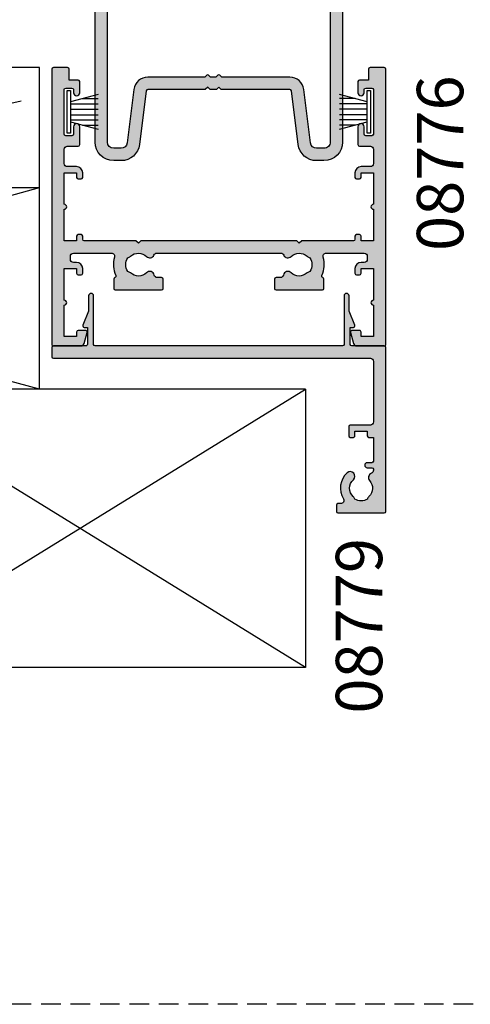
# Model space of a CAD drawing. Units: millimetres. Extents: x 0 to 534, y 0 to 726.
# Drawn here: x 327 to 400, y 0 to 159 of the extents above; entities that cross this region are included whole.
import ezdxf
from ezdxf.enums import TextEntityAlignment as Align

# ---------------------------------------------------------------- set-up
doc = ezdxf.new("R2010")
doc.units = ezdxf.units.MM
doc.header["$LTSCALE"] = 0.25
doc.linetypes.add('DASHED', pattern=[19.049999999999997, 12.7, -6.35])
doc.layers.get('0').update_dxf_attribs({"plot": 0})
for name, color, linetype in [('08776$0$APL Hatch', 253, 'Continuous'), ('08776$0$APL Joinery', 2, 'Continuous'), ('08779$0$APL Hatch', 253, 'Continuous'), ('08779$0$APL Joinery', 2, 'Continuous'), ('08900$0$APL Hatch', 253, 'Continuous'), ('08900$0$APL Joinery', 2, 'Continuous'), ('APL Building', 3, 'Continuous'), ('APL Joinery', 2, 'Continuous'), ('APL Notes', 7, 'Continuous')]:
    doc.layers.add(name, color=color, linetype=linetype)
doc.styles.add('Arial-Bold', font='arialbd.ttf')

# ---------------------------------------------------------------- blocks, each defined once
blk = doc.blocks.new('9010331archslider')
at = {"layer": 'APL Joinery', "color": 252}
for p, q in [((-1, 3.449999999999932), (-1, -3.449999999999932)), ((-0.5, 3.449999999999932), (-1, 3.449999999999932)), ((-0.5, -3.449999999999932), (-0.5, 3.449999999999932)), ((-1, -3.449999999999932), (-0.5, -3.449999999999932))]:
    blk.add_line(p, q, dxfattribs=at)
for points in [[(-5.5, 2.820353928239381), (-1, 1.614582562299347)], [(-2.960884572679674, 2.139999999999532), (-5.5, 2.139999999999532)], [(-1, 1.299999999999613), (-5.5, 1.299999999999613)], [(-1, 0.4599999999999795), (-5.5, 0.4599999999996834)], [(-1, -0.4600000000000932), (-5.5, -0.4600000000003894)], [(-1, -1.300000000000296), (-5.5, -1.300000000000296)], [(-1, -1.614582562299518), (-5.5, -2.82035392824009)], [(-2.960884572680811, -2.140000000000214), (-5.5, -2.140000000000214)]]:
    blk.add_lwpolyline(points, dxfattribs=at)
blk = doc.blocks.new('08776')
at = {"layer": '08776$0$APL Hatch'}
h = blk.add_hatch(color=256, dxfattribs=at)
edge = h.paths.add_edge_path()
edge.add_line((49.99999999999903, -12.50000000000001), (49.99999999999903, -11.75000000000001))
edge.add_arc((49.74999999999903, -11.75000000000001), 0.25, 0, 90)
edge.add_line((49.74999999999903, -11.50000000000001), (49.24999999999903, -11.50000000000001))
edge.add_arc((49.24999999999903, -11.75000000000001), 0.25, 90, 180.0000000000004)
edge.add_line((48.99999999999903, -11.75000000000001), (48.99999999999903, -12.50000000000001))
edge.add_arc((49.99999999999903, -12.50000000000001), 1, 179.9999999999996, 269.9999999999996)
edge.add_line((49.99999999999903, -13.50000000000001), (50.49999999999903, -13.50000000000001))
edge.add_arc((50.49999999999903, -14.00000000000001), 0.5, -7.958078640513122e-13, 90, ccw=False)
edge.add_line((50.99999999999903, -14.00000000000001), (50.99999999999902, -14.50000000000001))
edge.add_arc((50.49999999999902, -14.5), 0.5, 269.9999999999992, 359.9999999999992, ccw=False)
edge.add_line((50.49999999999901, -15), (44.34511219648805, -14.99999999999955))
edge.add_arc((44.34511219648806, -14.49999999999956), 0.4999999999999964, 162.7402973578602, 269.99999999999835, ccw=False)
edge.add_arc((40.00000000002318, -13.14999999994981), 4.05000000000024, 342.7402973578759, 385.4823197688467)
edge.add_arc((43.88168777728235, -11.29999999998249), 0.2500000000000335, 105.27045030545139, 205.4823197688206, ccw=False)
edge.add_arc((43.74999999999716, -10.81765331002415), 0.2500000000000496, 285.2704503055936, 360.0000000000163)
edge.add_line((43.99999999999721, -10.81765331002408), (43.99999999999676, -9.299999999982454))
edge.add_arc((43.74999999999676, -9.299999999982454), 0.25, 0, 90)
edge.add_line((43.74999999999676, -9.049999999982454), (36.24999999999676, -9.049999999982454))
edge.add_arc((36.24999999999676, -9.299999999982454), 0.25, 90, 180.0000000000004)
edge.add_line((35.99999999999676, -9.299999999982456), (35.99999999999676, -10.79999999998245))
edge.add_arc((36.24999999999676, -10.79999999998245), 0.25, 180, 270)
edge.add_line((36.24999999999676, -11.04999999998245), (36.94837253793656, -11.04999999998245))
edge.add_arc((36.94837253793679, -11.54999999998246), 0.5000000000000036, 11.536959032555387, 90.00000000002609, ccw=False)
edge.add_arc((38.1731174093448, -11.29999999998522), 0.7500000000155297, 191.5369590325314, 314.6397729594099)
edge.add_arc((39.99999999999686, -13.14999999996599), 1.849999999976093, 46.65824177306058, 134.6397729588608, ccw=False)
edge.add_arc((41.88745860879394, -11.14999999998574), 0.8999999999953991, 226.6582417722871, 259.2612357595932)
edge.add_arc((39.99999999995663, -13.14999999998226), 2.050000000012544, -32.97506659310977, 32.97506659288467, ccw=False)
edge.add_arc((41.8874586087672, -15.1500000000228), 0.9000000000278437, 100.7387642385662, 133.3417582257668)
edge.add_arc((39.99999999996581, -13.149999999996), 1.849999999980462, 225.360227041195, 313.34175822699365, ccw=False)
edge.add_arc((38.17311740935062, -14.99999999995907), 0.7499999999726553, 45.36022704150627, 156.4218215232869)
edge.add_arc((37.02747348562366, -14.49999999999967), 0.5000000000001095, 270.00000000001955, 336.4218215232784, ccw=False)
edge.add_line((37.02747348562383, -14.99999999999978), (16.97252651435154, -14.99999999999955))
edge.add_arc((16.97252651435157, -14.49999999999957), 0.4999999999999858, 203.5781784767059, 269.99999999999636, ccw=False)
edge.add_arc((15.82688259062478, -14.99999999995908), 0.7499999999726692, 23.57817847673611, 134.6397729584894)
edge.add_arc((14.00000000000958, -13.14999999999601), 1.849999999980462, 226.6582417730056, 314.63977295880704, ccw=False)
edge.add_arc((12.11254139120845, -15.15000000002292), 0.9000000000277516, 46.65824177425174, 79.2612357614416)
edge.add_arc((14.00000000001864, -13.14999999998233), 2.050000000012408, 147.0249334071098, 212.9750665931162, ccw=False)
edge.add_arc((12.11254139118144, -11.14999999998573), 0.899999999995406, 280.7387642404136, 313.3417582277093)
edge.add_arc((13.99999999997852, -13.14999999996599), 1.849999999976094, 45.36022704113901, 133.341758226941, ccw=False)
edge.add_arc((15.82688259063059, -11.29999999998522), 0.750000000015531, 225.3602270405902, 348.4630409674568)
edge.add_arc((17.05162746203859, -11.54999999998245), 0.5000000000000006, 89.99999999994787, 168.4630409674627, ccw=False)
edge.add_line((17.05162746203905, -11.04999999998245), (17.74999999997862, -11.04999999998245))
edge.add_arc((17.74999999997862, -10.79999999998245), 0.25, 270, 360)
edge.add_line((17.99999999997862, -10.79999999998245), (17.99999999997862, -9.299999999982454))
edge.add_arc((17.74999999997862, -9.299999999982454), 0.25, 0, 90)
edge.add_line((17.74999999997862, -9.049999999982454), (10.24999999997863, -9.049999999982454))
edge.add_arc((10.24999999997863, -9.299999999982454), 0.25, 90, 180)
edge.add_line((9.999999999978627, -9.299999999982454), (9.999999999978172, -10.81765331002408))
edge.add_arc((10.24999999997823, -10.81765331002415), 0.2500000000000533, 179.9999999999837, 254.7295496944201)
edge.add_arc((10.11831222269304, -11.29999999998249), 0.2500000000000289, -25.482319768769287, 74.72954969453508, ccw=False)
edge.add_arc((13.99999999995212, -13.1499999999498), 4.050000000000157, 154.5176802311497, 197.2597026421269)
edge.add_arc((9.654887803487329, -14.49999999999955), 0.4999999999999984, -90.00000000000023, 17.259702642120715, ccw=False)
edge.add_line((9.654887803487327, -14.99999999999955), (3.500000000000908, -14.99999999999955))
edge.add_arc((3.500000000000908, -14.49999999999955), 0.4999999999999982, 179.9999999999998, 270, ccw=False)
edge.add_line((3.000000000000909, -14.49999999999955), (3.000000000000909, -14.00000000000001))
edge.add_arc((3.50000000000091, -14.00000000000001), 0.5000000000000004, 90.00000000000011, 180.0000000000004, ccw=False)
edge.add_line((3.500000000000909, -13.50000000000001), (4.000000000000906, -13.50000000000001))
edge.add_arc((4.000000000000909, -12.50000000000001), 1, 269.9999999999998, 360)
edge.add_line((5.000000000000909, -12.50000000000001), (5.000000000000909, -11.75000000000001))
edge.add_arc((4.750000000000909, -11.75000000000001), 0.25, 0, 90)
edge.add_line((4.750000000000909, -11.50000000000001), (4.250000000000909, -11.50000000000001))
edge.add_arc((4.250000000000909, -11.75000000000001), 0.25, 90.0000000000002, 180)
edge.add_line((4.000000000000909, -11.75000000000001), (4.000000000000909, -12.50000000000001))
edge.add_line((4.000000000000909, -12.50000000000001), (2.000000000000909, -12.50000000000001))
edge.add_line((2.000000000000909, -12.50000000000001), (2.000000000000908, -7.400000000000007))
edge.add_arc((2.00000000000091, -6.999999999999962), 0.4000000000000457, 269.9999999999997, 450.0000000000001)
edge.add_line((2.000000000000909, -6.599999999999916), (2.000000000000909, -1.500000000000007))
edge.add_line((2.000000000000909, -1.500000000000007), (4.000000000000909, -1.500000000000007))
edge.add_line((4.000000000000909, -1.500000000000007), (4.000000000000909, -2.250000000000005))
edge.add_arc((4.250000000000909, -2.250000000000007), 0.25, 179.9999999999996, 270)
edge.add_line((4.250000000000909, -2.500000000000007), (5.450000000000909, -2.500000000000007))
edge.add_arc((5.450000000000954, -2.249999999999948), 0.2500000000000591, 269.9999999999896, 375.0000000000847)
edge.add_line((5.691481456573183, -2.185295238723945), (5.205232781288653, -0.3705904774487292))
edge.add_arc((4.722269868144139, -0.4999999999999885), 0.4999999999999806, 15.00000000000046, 89.99999999999939)
edge.add_line((4.722269868144144, -8.382183835919932e-15), (0.2000000000011815, 1.819100425848319e-13))
edge.add_arc((0.2000000000005905, -0.2000000000004086), 0.2000000000005905, 89.99999999983065, 179.9999999998308)
edge.add_line((0, -0.1999999999998181), (-9.094947017729282e-13, -44.75000000000001))
edge.add_arc((0.2499999999990903, -44.75000000000001), 0.2499999999999998, 180, 270.0000000000001)
edge.add_line((0.2499999999990905, -45.00000000000001), (2.549999999999272, -45.00000000000001))
edge.add_arc((2.549999999999272, -44.75000000000001), 0.25, 269.9999999999998, 360)
edge.add_line((2.799999999999272, -44.75000000000001), (2.799999999999272, -43.00000000000001))
edge.add_line((2.799999999999272, -43.00000000000001), (4.249999999999544, -43.00000000000001))
edge.add_arc((4.249999999999545, -42.75000000000001), 0.25, 269.9999999999998, 360)
edge.add_line((4.499999999999545, -42.75000000000001), (4.499999999999631, -40.95000000000073))
edge.add_arc((3.999999999999588, -40.95000000000073), 0.5000000000000426, 0, 180)
edge.add_line((3.499999999999545, -40.95000000000073), (3.499999999999545, -41.44999999999983))
edge.add_arc((3.249999999999545, -41.44999999999983), 0.25, -90, 0, ccw=False)
edge.add_line((3.249999999999545, -41.69999999999983), (2.249999999999544, -41.69999999999983))
edge.add_arc((2.249999999999545, -41.44999999999983), 0.25, 180, 269.9999999999999, ccw=False)
edge.add_line((1.999999999999545, -41.44999999999983), (1.999999999999545, -34.25000000000092))
edge.add_arc((2.249999999999545, -34.25000000000092), 0.25, 90, 180, ccw=False)
edge.add_line((2.249999999999545, -34.00000000000092), (3.249999999999544, -34.00000000000092))
edge.add_arc((3.249999999999545, -34.25000000000092), 0.25, 0, 90.00000000000023, ccw=False)
edge.add_line((3.499999999999545, -34.25000000000092), (3.499999999999545, -35.44999999999891))
edge.add_arc((3.999999999999545, -35.44999999999892), 0.5, 179.9999999999992, 360)
edge.add_line((4.499999999999545, -35.44999999999892), (4.499999999999545, -32.5500000000011))
edge.add_arc((4.249999999999545, -32.5500000000011), 0.25, 0, 90)
edge.add_line((4.249999999999545, -32.3000000000011), (2.499999999999543, -32.3000000000011))
edge.add_arc((2.499999999999544, -31.8000000000011), 0.5, 180, 269.9999999999999, ccw=False)
edge.add_line((1.999999999999545, -31.8000000000011), (2.000000000000909, -29.50000000000001))
edge.add_arc((2.50000000000091, -29.50000000000001), 0.5000000000000004, 90.00000000000011, 180.0000000000004, ccw=False)
edge.add_line((2.500000000000909, -29.00000000000001), (4.000000000000906, -29.00000000000001))
edge.add_arc((4.000000000000909, -28.00000000000001), 1, 269.9999999999998, 360)
edge.add_line((5.000000000000909, -28.00000000000001), (5.000000000000909, -27.25000000000001))
edge.add_arc((4.750000000000909, -27.25000000000001), 0.25, 0, 90)
edge.add_line((4.750000000000909, -27.00000000000001), (4.250000000000909, -27.00000000000001))
edge.add_arc((4.250000000000909, -27.25000000000001), 0.25, 90.0000000000002, 180)
edge.add_line((4.000000000000909, -27.25000000000001), (4.000000000000909, -28.00000000000001))
edge.add_line((4.000000000000909, -28.00000000000001), (2.000000000000909, -28.00000000000001))
edge.add_line((2.000000000000909, -28.00000000000001), (2.000000000000908, -22.90000000000001))
edge.add_arc((2.00000000000091, -22.49999999999996), 0.4000000000000448, 269.9999999999997, 450.0000000000001)
edge.add_line((2.000000000000909, -22.09999999999992), (2.000000000000909, -17.00000000000001))
edge.add_line((2.000000000000909, -17.00000000000001), (4.000000000000909, -17.00000000000001))
edge.add_line((4.000000000000909, -17.00000000000001), (4.000000000000909, -17.75))
edge.add_arc((4.25000000000091, -17.75000000000001), 0.2500000000000009, 179.9999999999992, 269.9999999999998)
edge.add_line((4.250000000000909, -18.00000000000001), (4.750000000000909, -18.00000000000001))
edge.add_arc((4.750000000000909, -17.75000000000001), 0.25, 269.9999999999998, 360)
edge.add_line((5.000000000000909, -17.75000000000001), (5.000000000000909, -17.25000000000001))
edge.add_arc((5.250000000001108, -17.24999999999981), 0.250000000000199, 90.00000000004559, 180.0000000000456, ccw=False)
edge.add_line((5.250000000000909, -16.99999999999961), (13.59999999998763, -17.00000000004548))
edge.add_line((13.59999999998763, -17.00000000004548), (14.00000000005036, -16.60000000004494))
edge.add_line((14.00000000005036, -16.60000000004494), (14.39999999994233, -17.00000000000001))
edge.add_line((14.39999999994233, -17.00000000000001), (39.59999999998757, -17.00000000004548))
edge.add_line((39.59999999998757, -17.00000000004548), (39.99999999998766, -16.60000000004494))
edge.add_line((39.99999999998766, -16.60000000004494), (40.39999999994228, -17.00000000000001))
edge.add_line((40.39999999994228, -17.00000000000001), (48.74999999999903, -17.00000000000001))
edge.add_arc((48.74999999999903, -17.25000000000001), 0.25, 0, 90, ccw=False)
edge.add_line((48.99999999999903, -17.25000000000001), (48.99999999999903, -17.75000000000001))
edge.add_arc((49.24999999999903, -17.75000000000001), 0.25, 180, 270)
edge.add_line((49.24999999999903, -18.00000000000001), (49.74999999999903, -18.00000000000001))
edge.add_arc((49.74999999999903, -17.75000000000001), 0.25, 270, 360)
edge.add_line((49.99999999999903, -17.75000000000001), (49.99999999999903, -17.00000000000001))
edge.add_line((49.99999999999903, -17.00000000000001), (51.99999999999903, -17.00000000000001))
edge.add_line((51.99999999999903, -17.00000000000001), (51.99999999999903, -22.10000000000001))
edge.add_arc((51.99999999999903, -22.50000000000001), 0.3999999999999986, 90, 270.000000000001)
edge.add_line((51.99999999999904, -22.90000000000001), (51.99999999999903, -28.00000000000001))
edge.add_line((51.99999999999903, -28.00000000000001), (49.99999999999903, -28.00000000000001))
edge.add_line((49.99999999999903, -28.00000000000001), (49.99999999999903, -27.25000000000001))
edge.add_arc((49.74999999999903, -27.25000000000001), 0.25, 0, 90)
edge.add_line((49.74999999999903, -27.00000000000001), (49.24999999999903, -27.00000000000001))
edge.add_arc((49.24999999999903, -27.25000000000001), 0.25, 90, 180)
edge.add_line((48.99999999999903, -27.25000000000001), (48.99999999999903, -28.00000000000001))
edge.add_arc((49.99999999999903, -28.00000000000001), 1, 179.9999999999996, 269.9999999999996)
edge.add_line((49.99999999999903, -29.00000000000001), (51.49999999999903, -29.00000000000001))
edge.add_arc((51.49999999999903, -29.50000000000001), 0.5, 0, 90, ccw=False)
edge.add_line((51.99999999999903, -29.50000000000001), (52.0000000000004, -31.8000000000011))
edge.add_arc((51.5000000000004, -31.8000000000011), 0.5, -90, 0, ccw=False)
edge.add_line((51.5000000000004, -32.3000000000011), (49.7500000000004, -32.3000000000011))
edge.add_arc((49.7500000000004, -32.5500000000011), 0.25, 90, 180)
edge.add_line((49.5000000000004, -32.5500000000011), (49.5000000000004, -35.44999999999892))
edge.add_arc((50.0000000000004, -35.44999999999892), 0.5, 180, 360)
edge.add_line((50.5000000000004, -35.44999999999892), (50.5000000000004, -34.25000000000092))
edge.add_arc((50.7500000000004, -34.25000000000092), 0.25, 90, 180, ccw=False)
edge.add_line((50.7500000000004, -34.00000000000092), (51.7500000000004, -34.00000000000092))
edge.add_arc((51.7500000000004, -34.25000000000092), 0.25, 0, 90, ccw=False)
edge.add_line((52.0000000000004, -34.25000000000092), (52.0000000000004, -41.44999999999983))
edge.add_arc((51.7500000000004, -41.44999999999983), 0.25, -90, 0, ccw=False)
edge.add_line((51.7500000000004, -41.69999999999983), (50.7500000000004, -41.69999999999983))
edge.add_arc((50.7500000000004, -41.44999999999983), 0.25, 180, 270, ccw=False)
edge.add_line((50.5000000000004, -41.44999999999983), (50.50000000000048, -40.95000000000073))
edge.add_arc((50.0000000000004, -40.95000000000073), 0.5000000000000853, 0, 180)
edge.add_line((49.50000000000031, -40.95000000000073), (49.5000000000004, -42.75000000000001))
edge.add_arc((49.7500000000004, -42.75000000000001), 0.25, 180, 270)
edge.add_line((49.7500000000004, -43.00000000000001), (51.20000000000067, -43.00000000000001))
edge.add_line((51.20000000000067, -43.00000000000001), (51.20000000000067, -44.75000000000001))
edge.add_arc((51.45000000000067, -44.75000000000001), 0.25, 180, 270)
edge.add_line((51.45000000000067, -45.00000000000001), (53.75000000000085, -45.00000000000001))
edge.add_arc((53.75000000000085, -44.75000000000001), 0.25, 270, 360)
edge.add_line((54.00000000000085, -44.75000000000001), (53.99999999999876, -0.1999999999998181))
edge.add_arc((53.79999999999876, -0.1999999999998192), 0.2000000000000028, 3.021526947390298e-13, 90)
edge.add_line((53.79999999999876, 1.836863994242321e-13), (49.27773013185582, 0))
edge.add_arc((49.27773013185582, -0.5000000000000011), 0.5000000000000011, 90, 165.0000000000055)
edge.add_line((48.79476721871127, -0.3705904774487864), (48.30851854342676, -2.185295238724379))
edge.add_arc((48.54999999999902, -2.250000000000008), 0.2499999999999924, 164.9999999999997, 270.0000000000016)
edge.add_line((48.54999999999903, -2.500000000000008), (49.74999999999903, -2.500000000000007))
edge.add_arc((49.74999999999903, -2.250000000000007), 0.25, 270, 360)
edge.add_line((49.99999999999903, -2.250000000000007), (49.99999999999903, -1.500000000000007))
edge.add_line((49.99999999999903, -1.500000000000007), (51.99999999999903, -1.500000000000007))
edge.add_line((51.99999999999903, -1.500000000000007), (51.99999999999903, -6.600000000000007))
edge.add_arc((51.99999999999903, -7.000000000000007), 0.4000000000000004, 89.99999999999899, 270.000000000002)
edge.add_line((51.99999999999904, -7.400000000000007), (51.99999999999903, -12.50000000000001))
edge.add_line((51.99999999999903, -12.50000000000001), (49.99999999999903, -12.50000000000001))
at = {"layer": '08776$0$APL Joinery'}
blk.add_lwpolyline([(49.99999999999903, -12.50000000000001), (49.99999999999903, -11.75000000000001, 0.414213562373095), (49.74999999999903, -11.50000000000001), (49.24999999999903, -11.50000000000001, 0.4142135623730971), (48.99999999999903, -11.75000000000001), (48.99999999999903, -12.50000000000001, 0.4142135623730966), (49.99999999999903, -13.50000000000001), (50.49999999999903, -13.50000000000001, -0.4142135623731003), (50.99999999999903, -14.00000000000001), (50.99999999999902, -14.50000000000001, -0.414213562373095), (50.49999999999901, -15), (44.34511219648805, -14.99999999999955, -0.5054633634288923), (43.86762733973374, -14.35164835164233, 0.1886899672223721), (43.65600825534862, -11.40755813951538, -0.4674336148818103), (43.81584388864006, -11.05882665500325, 0.3381387455419327), (43.99999999999721, -10.81765331002408), (43.99999999999676, -9.299999999982454, 0.414213562373095), (43.74999999999676, -9.049999999982454), (36.24999999999676, -9.049999999982454, 0.4142135623730971), (35.99999999999676, -9.299999999982456), (35.99999999999676, -10.79999999998245, 0.414213562373095), (36.24999999999676, -11.04999999998245), (36.94837253793656, -11.04999999998245, -0.3563939586940084), (37.43827048649388, -11.44999999998468, 0.5955450400374234), (38.70010277204914, -11.8336538461427, -0.4039324889476886), (41.26974488226934, -11.80454545452256, 0.1432248589118272), (41.71976037316752, -12.03423826072744, -0.2959768337489282), (41.71976037316314, -14.26576173924384, 0.1432248589113573), (41.26974488224256, -14.49545454544141, -0.4039324889476805), (38.7001027720163, -14.46634615382368, 0.526468650637505), (37.48573105512451, -14.69999999998787, -0.2982166267055467), (37.02747348562383, -14.99999999999978), (16.97252651435154, -14.99999999999955, -0.2982166267056976), (16.51426894485078, -14.69999999998759, 0.5264686506373527), (15.29989722795913, -14.46634615382363, -0.4039324889476947), (12.73025511773281, -14.49545454544139, 0.1432248589113092), (12.28023962681237, -14.26576173924403, -0.2959768337489843), (12.28023962680797, -12.03423826072742, 0.1432248589117803), (12.730255117706, -11.80454545452259, -0.4039324889476975), (15.29989722792624, -11.8336538461427, 0.5955450400373528), (16.56172951348147, -11.44999999998483, -0.3563939586942251), (17.05162746203905, -11.04999999998245), (17.74999999997862, -11.04999999998245, 0.414213562373095), (17.99999999997862, -10.79999999998245), (17.99999999997862, -9.299999999982454, 0.414213562373095), (17.74999999997862, -9.049999999982454), (10.24999999997863, -9.049999999982454, 0.414213562373095), (9.999999999978627, -9.299999999982454), (9.999999999978172, -10.81765331002408, 0.338138745542001), (10.18415611133539, -11.05882665500326, -0.4674336148814533), (10.34399174462687, -11.40755813951518, 0.1886899672224009), (10.1323726602417, -14.35164835164249, -0.5054633634287921), (9.654887803487327, -14.99999999999955), (3.500000000000908, -14.99999999999955, -0.4142135623730961), (3.000000000000909, -14.49999999999955), (3.000000000000909, -14.00000000000001, -0.4142135623730966), (3.500000000000909, -13.50000000000001), (4.000000000000906, -13.50000000000001, 0.4142135623730961), (5.000000000000909, -12.50000000000001), (5.000000000000909, -11.75000000000001, 0.414213562373095), (4.750000000000909, -11.50000000000001), (4.250000000000909, -11.50000000000001, 0.414213562373095), (4.000000000000909, -11.75000000000001), (4.000000000000909, -12.50000000000001), (2.000000000000909, -12.50000000000001), (2.000000000000908, -7.400000000000007, 1.000000000000004), (2.000000000000909, -6.599999999999916), (2.000000000000909, -1.500000000000007), (4.000000000000909, -1.500000000000007), (4.000000000000909, -2.250000000000005, 0.4142135623730966), (4.250000000000909, -2.500000000000007), (5.450000000000909, -2.500000000000007, 0.493145426031821), (5.691481456573183, -2.185295238723945), (5.205232781288653, -0.3705904774487292, 0.3394542588633708), (4.722269868144144, -8.382183835919932e-15), (0.2000000000011817, 1.819100425848319e-13, 0.4142135623730961), (0, -0.1999999999998181), (-9.094947017729282e-13, -44.75000000000001, 0.4142135623730955), (0.2499999999990905, -45.00000000000001), (2.549999999999272, -45.00000000000001, 0.4142135623730961), (2.799999999999272, -44.75000000000001), (2.799999999999272, -43.00000000000001), (4.249999999999544, -43.00000000000001, 0.4142135623730961), (4.499999999999545, -42.75000000000001), (4.499999999999631, -40.95000000000073, 0.9999999999999999), (3.499999999999545, -40.95000000000073), (3.499999999999545, -41.44999999999983, -0.4142135623730955), (3.249999999999545, -41.69999999999983), (2.249999999999544, -41.69999999999983, -0.414213562373095), (1.999999999999545, -41.44999999999983), (1.999999999999545, -34.25000000000092, -0.4142135623730955), (2.249999999999545, -34.00000000000092), (3.249999999999544, -34.00000000000092, -0.4142135623730961), (3.499999999999545, -34.25000000000092), (3.499999999999545, -35.44999999999891, 1.000000000000007), (4.499999999999545, -35.44999999999892), (4.499999999999545, -32.5500000000011, 0.414213562373095), (4.249999999999545, -32.3000000000011), (2.499999999999543, -32.3000000000011, -0.414213562373095), (1.999999999999545, -31.8000000000011), (2.000000000000909, -29.50000000000001, -0.4142135623730966), (2.500000000000909, -29.00000000000001), (4.000000000000906, -29.00000000000001, 0.4142135623730961), (5.000000000000909, -28.00000000000001), (5.000000000000909, -27.25000000000001, 0.414213562373095), (4.750000000000909, -27.00000000000001), (4.250000000000909, -27.00000000000001, 0.414213562373095), (4.000000000000909, -27.25000000000001), (4.000000000000909, -28.00000000000001), (2.000000000000909, -28.00000000000001), (2.000000000000908, -22.90000000000001, 1.000000000000004), (2.000000000000909, -22.09999999999992), (2.000000000000909, -17.00000000000001), (4.000000000000909, -17.00000000000001), (4.000000000000909, -17.75, 0.4142135623730971), (4.250000000000909, -18.00000000000001), (4.750000000000909, -18.00000000000001, 0.4142135623730961), (5.000000000000909, -17.75000000000001), (5.000000000000909, -17.25000000000001, -0.414213562373095), (5.250000000000909, -16.99999999999961), (13.59999999998763, -17.00000000004548), (14.00000000005036, -16.60000000004494), (14.39999999994233, -17.00000000000001), (39.59999999998757, -17.00000000004548), (39.99999999998766, -16.60000000004494), (40.39999999994228, -17.00000000000001), (48.74999999999903, -17.00000000000001, -0.414213562373095), (48.99999999999903, -17.25000000000001), (48.99999999999903, -17.75000000000001, 0.414213562373095), (49.24999999999903, -18.00000000000001), (49.74999999999903, -18.00000000000001, 0.414213562373095), (49.99999999999903, -17.75000000000001), (49.99999999999903, -17.00000000000001), (51.99999999999903, -17.00000000000001), (51.99999999999903, -22.10000000000001, 1.000000000000009), (51.99999999999904, -22.90000000000001), (51.99999999999903, -28.00000000000001), (49.99999999999903, -28.00000000000001), (49.99999999999903, -27.25000000000001, 0.414213562373095), (49.74999999999903, -27.00000000000001), (49.24999999999903, -27.00000000000001, 0.414213562373095), (48.99999999999903, -27.25000000000001), (48.99999999999903, -28.00000000000001, 0.4142135623730971), (49.99999999999903, -29.00000000000001), (51.49999999999903, -29.00000000000001, -0.414213562373095), (51.99999999999903, -29.50000000000001), (52.0000000000004, -31.8000000000011, -0.414213562373095), (51.5000000000004, -32.3000000000011), (49.7500000000004, -32.3000000000011, 0.414213562373095), (49.5000000000004, -32.5500000000011), (49.5000000000004, -35.44999999999892, 0.9999999999999999), (50.5000000000004, -35.44999999999892), (50.5000000000004, -34.25000000000092, -0.414213562373095), (50.7500000000004, -34.00000000000092), (51.7500000000004, -34.00000000000092, -0.414213562373095), (52.0000000000004, -34.25000000000092), (52.0000000000004, -41.44999999999983, -0.414213562373095), (51.7500000000004, -41.69999999999983), (50.7500000000004, -41.69999999999983, -0.414213562373095), (50.5000000000004, -41.44999999999983), (50.50000000000048, -40.95000000000073, 0.9999999999999999), (49.50000000000031, -40.95000000000073), (49.5000000000004, -42.75000000000001, 0.414213562373095), (49.7500000000004, -43.00000000000001), (51.20000000000067, -43.00000000000001), (51.20000000000067, -44.75000000000001, 0.414213562373095), (51.45000000000067, -45.00000000000001), (53.75000000000085, -45.00000000000001, 0.414213562373095), (54.00000000000085, -44.75000000000001), (53.99999999999876, -0.1999999999998181, 0.4142135623730935), (53.79999999999876, 1.836863994242321e-13), (49.27773013185582, 0, 0.3394542588634021), (48.79476721871127, -0.3705904774487864), (48.30851854342676, -2.185295238724379, 0.4931454260313035), (48.54999999999903, -2.500000000000008), (49.74999999999903, -2.500000000000007, 0.4142135623730955), (49.99999999999903, -2.250000000000007), (49.99999999999903, -1.500000000000007), (51.99999999999903, -1.500000000000007), (51.99999999999903, -6.600000000000007, 1.000000000000009), (51.99999999999904, -7.400000000000007), (51.99999999999903, -12.50000000000001)], format="xyb", close=True, dxfattribs=at)
blk = doc.blocks.new('08779')
at = {"layer": '08779$0$APL Hatch'}
h = blk.add_hatch(color=256, dxfattribs=at)
edge = h.paths.add_edge_path()
edge.add_arc((7.289756829953603, 25.00000000000001), 0.5, 89.99999999997402, 211.2974122202122, ccw=False)
edge.add_line((7.289756829953831, 25.50000000000001), (7.749999999999999, 25.50000000000001))
edge.add_arc((7.75, 25.75000000000001), 0.25, 269.9999999999998, 360)
edge.add_line((8, 25.75000000000001), (8, 26.75000000000001))
edge.add_arc((7.75, 26.75000000000001), 0.25, 0, 90)
edge.add_line((7.75, 27.00000000000001), (0.2499999999999991, 27.00000000000001))
edge.add_arc((0.2499999999999991, 26.75000000000001), 0.25, 90, 180)
edge.add_line((0, 26.75000000000001), (0, 0.2500000000000036))
edge.add_arc((0.25, 0.25), 0.25, 179.9999999999996, 270)
edge.add_line((0.2499999999999999, 0), (5.500000000000909, -1.818989403545856e-12))
edge.add_arc((5.500000000000909, -0.250000000001819), 0.25, 0, 90.00000000000023, ccw=False)
edge.add_line((5.750000000000909, -0.250000000001819), (5.750000000000909, -3.000000000001819))
edge.add_line((5.750000000000909, -3.000000000001819), (5.250000000000909, -3.000000000001819))
edge.add_arc((5.250000000000908, -3.250000000001818), 0.2499999999999987, 89.9999999999998, 202.3700000000007)
edge.add_line((5.018813641288185, -3.345146558243047), (5.950000000001182, -5.607735847158438))
edge.add_line((5.950000000001182, -5.607735847158438), (5.950000000001258, -8.100000000002177))
edge.add_arc((6.350000000001046, -8.100000000002181), 0.3999999999997881, 179.9999999999995, 360)
edge.add_line((6.750000000000834, -8.100000000002181), (6.750000000000909, -0.2500000000018208))
edge.add_arc((7.000000000000909, -0.2500000000018194), 0.25, 90, 180.0000000000003, ccw=False)
edge.add_line((7.000000000000909, -1.818989403545856e-12), (47.00000000000085, -1.364242052659392e-12))
edge.add_arc((47.00000000000085, -0.2500000000013638), 0.2499999999999996, -1.1368683772161603e-13, 90, ccw=False)
edge.add_line((47.25000000000085, -0.2500000000013642), (47.25000000000093, -8.100000000001723))
edge.add_arc((47.65000000000072, -8.100000000001726), 0.3999999999997854, 179.9999999999995, 360)
edge.add_line((48.0500000000005, -8.100000000001726), (48.05000000000058, -5.607735847157983))
edge.add_line((48.05000000000058, -5.607735847157983), (48.9811863587136, -3.345146558242544))
edge.add_arc((48.75000000000085, -3.250000000001365), 0.2500000000000025, 337.6300000000121, 450)
edge.add_line((48.75000000000085, -3.000000000001364), (48.25000000000085, -3.000000000001364))
edge.add_line((48.25000000000085, -3.000000000001364), (48.25000000000085, -0.250000000001366))
edge.add_arc((48.50000000000085, -0.2500000000013647), 0.25, 90, 180.0000000000003, ccw=False)
edge.add_line((48.50000000000085, -1.364242052659392e-12), (53.75000000000085, -4.547473508864641e-13))
edge.add_arc((53.75000000000085, 0.2499999999995448), 0.2499999999999996, 270, 360.0000000000001)
edge.add_line((54.00000000000085, 0.2499999999995452), (54.00000000000176, 1.749999999999545))
edge.add_arc((53.75000000000176, 1.749999999999546), 0.25, 359.9999999999999, 450)
edge.add_line((53.75000000000176, 1.999999999999545), (2.5, 2))
edge.add_arc((2.500000000000001, 2.500000000000001), 0.5000000000000009, 179.9999999999997, 269.9999999999999, ccw=False)
edge.add_line((2, 2.500000000000004), (2, 12.28955301678344))
edge.add_arc((2.499999999999998, 12.28955301678344), 0.4999999999999982, 90, 180.0000000000002, ccw=False)
edge.add_line((2.499999999999998, 12.78955301678344), (5.75, 12.78955301678344))
edge.add_arc((5.75, 13.03955301678344), 0.25, 270, 360)
edge.add_line((6, 13.03955301678344), (6, 14.53955301678344))
edge.add_arc((5.75, 14.53955301678344), 0.25, 0, 90.0000000000002)
edge.add_line((5.749999999999999, 14.78955301678344), (5.25, 14.78955301678344))
edge.add_arc((5.25, 14.53955301678344), 0.25, 90, 180.0000000000004)
edge.add_line((5, 14.53955301678343), (5, 13.78955301678344))
edge.add_line((5, 13.78955301678344), (3, 13.78955301678344))
edge.add_line((3, 13.78955301678344), (3, 14.53955301678344))
edge.add_arc((2.75, 14.53955301678344), 0.25, 0, 90)
edge.add_line((2.75, 14.78955301678344), (2, 14.78955301678344))
edge.add_line((2, 14.78955301678344), (2, 18.63955301678335))
edge.add_arc((2.249999999999999, 18.63955301678335), 0.2499999999999991, 90, 180, ccw=False)
edge.add_line((2.249999999999999, 18.88955301678335), (3, 18.88955301678335))
edge.add_arc((3.000000000000001, 19.28955301678339), 0.4000000000000448, 269.9999999999999, 450.0000000000005)
edge.add_line((2.999999999999998, 19.68955301678344), (2.25, 19.68955301678353))
edge.add_arc((2.250000000000001, 19.93955301678353), 0.25, 179.9999999999992, 269.99999999999966, ccw=False)
edge.add_line((2, 19.93955301678353), (2, 20.10611067274159))
edge.add_arc((2.499999999999997, 20.10611067274159), 0.4999999999999969, 110.8420389058021, 180, ccw=False)
edge.add_arc((2.055259044304636, 21.27431676858528), 0.7500000000156776, 290.842038905745, 401.5845329594296)
edge.add_arc((4.000000000001361, 23.00000000000174), 1.849999999975892, 133.6030017728059, 221.5845329588626, ccw=False)
edge.add_arc((2.1034419224693, 24.991373259436), 0.8999999999953685, 313.6030017728307, 346.2059957595774)
edge.add_arc((4.000000000015774, 22.99999999996044), 2.05000000001246, 60.80359340689972, 119.9198265929011, ccw=False)
edge.add_arc((5.871264375464314, 25.01515995324235), 0.9000000000278628, 194.517424238554, 227.1204182266346)
edge.add_arc((4.000000000030013, 22.99999999996907), 1.849999999980475, -47.695012958807524, 47.120418226631784, ccw=False)
edge.add_arc((5.749999910528498, 21.07711146627522), 0.7499999999726022, 132.3049870414678, 312.3049870410331)
edge.add_arc((4.000000000027884, 23.00000000004415), 3.349999999982641, 312.3049870403811, 391.2974122195981)
at = {"layer": '08779$0$APL Joinery'}
blk.add_lwpolyline([(6.8625156832105, 24.74025974026032, -0.584923139562081), (7.289756829953831, 25.50000000000001), (7.749999999999999, 25.50000000000001, 0.4142135623730961), (8, 25.75000000000001), (8, 26.75000000000001, 0.4142135623730961), (7.75, 27.00000000000001), (0.2499999999999991, 27.00000000000001, 0.4142135623730961), (0, 26.75000000000001), (0, 0.2500000000000018, 0.4142135623730971), (0.2499999999999999, 0), (5.500000000000909, -1.818989403545856e-12, -0.4142135623730961), (5.750000000000909, -0.250000000001819), (5.750000000000909, -3.000000000001819), (5.250000000000909, -3.000000000001819, 0.5337820655074557), (5.018813641288185, -3.345146558243047), (5.950000000001182, -5.607735847158438), (5.950000000001258, -8.100000000002177, 1.000000000000004), (6.750000000000834, -8.100000000002181), (6.750000000000909, -0.2500000000018207, -0.4142135623730961), (7.000000000000909, -1.818989403545856e-12), (47.00000000000085, -1.364242052659392e-12, -0.4142135623730961), (47.25000000000085, -0.2500000000013642), (47.25000000000093, -8.100000000001723, 1.000000000000004), (48.0500000000005, -8.100000000001726), (48.05000000000058, -5.607735847157983), (48.9811863587136, -3.345146558242544, 0.533782065507387), (48.75000000000085, -3.000000000001364), (48.25000000000085, -3.000000000001364), (48.25000000000085, -0.250000000001366, -0.4142135623730961), (48.50000000000085, -1.364242052659392e-12), (53.75000000000085, -4.547473508864641e-13, 0.4142135623730961), (54.00000000000085, 0.2499999999995452), (54.00000000000176, 1.749999999999545, 0.4142135623730961), (53.75000000000176, 1.999999999999545), (2.5, 2, -0.4142135623730961), (2, 2.500000000000004), (2, 12.28955301678344, -0.4142135623730961), (2.499999999999998, 12.78955301678344), (5.75, 12.78955301678344, 0.4142135623730961), (6, 13.03955301678344), (6, 14.53955301678344, 0.4142135623730961), (5.749999999999999, 14.78955301678344), (5.25, 14.78955301678344, 0.4142135623730961), (5, 14.53955301678343), (5, 13.78955301678344), (3, 13.78955301678344), (3, 14.53955301678344, 0.414213562373095), (2.75, 14.78955301678344), (2, 14.78955301678344), (2, 18.63955301678335, -0.4142135623730961), (2.249999999999999, 18.88955301678335), (3, 18.88955301678335, 1.000000000000004), (2.999999999999998, 19.68955301678344), (2.25, 19.68955301678353, -0.4142135623730961), (2, 19.93955301678353), (2, 20.10611067274159, -0.3112641035202416), (2.322103617723804, 20.57339311107309, 0.5246917004122781), (2.616242012304116, 21.77211000843292, -0.4039324889489903), (2.72413365693782, 24.3396511017997, 0.1432248589093357), (2.977485234958255, 24.77678461135555, -0.2638204180174443), (5.000000068219405, 24.78955297867994, 0.143224858915276), (5.258850579850553, 24.35565305942538, -0.4390496178057918), (5.245192244045984, 21.63179085098262, 0.9999999999962076), (6.254807577006806, 20.52243208156398, 0.3589993750620146)], format="xyb", close=True, dxfattribs=at)
blk = doc.blocks.new('08900')
at = {"layer": '08900$0$APL Hatch'}
h = blk.add_hatch(color=256, dxfattribs=at)
edge = h.paths.add_edge_path()
edge.add_line((-63.3721042037684, -32.82970858010597), (-54.71899131635269, -31.7480694691784))
edge.add_arc((-54.75, -31.49999999999999), 0.2499999999999956, 277.1250163489048, 359.9999999999984)
edge.add_line((-54.50000000000001, -31.5), (-54.5, -20.39999999999964))
edge.add_line((-54.5, -20.39999999999964), (-54.09999999999991, -20))
edge.add_line((-54.09999999999991, -20), (-54.5, -19.59999999999945))
edge.add_line((-54.5, -19.59999999999945), (-54.5, -18.59999999999991))
edge.add_line((-54.5, -18.59999999999991), (-54.09999999999991, -18.20000000000027))
edge.add_line((-54.09999999999991, -18.20000000000027), (-54.5, -17.79999999999973))
edge.add_line((-54.5, -17.79999999999973), (-54.5, -8.5))
edge.add_arc((-54.74999999999994, -8.500000000000309), 0.2499999999999432, 7.083731386557156e-11, 82.8749836511593)
edge.add_line((-54.71899131635291, -8.251930530821916), (-63.3721042037684, -7.170291419894021))
edge.add_arc((-63.00000000000045, -4.193457789753059), 2.999999999999999, 180.0000000000001, 262.874983651092, ccw=False)
edge.add_line((-66.00000000000045, -4.193457789753062), (-66.00000000000045, -3))
edge.add_arc((-63.00000000000045, -3), 3, 90, 180, ccw=False)
edge.add_line((-63.00000000000045, 0), (-0.25, 0))
edge.add_arc((-0.25, -0.25), 0.25, 0, 90, ccw=False)
edge.add_line((0, -0.25), (0, -1.025255128608478))
edge.add_arc((-1.499999999999819, -1.025255128608547), 1.499999999999819, -78.46304096719189, 2.6716406864579767e-12, ccw=False)
edge.add_arc((-1.250000000000002, -2.249999999999991), 0.249999999999998, 180.000000000002, 281.5369590328054, ccw=False)
edge.add_line((-1.5, -2.25), (-1.5, -1.5))
edge.add_line((-1.5, -1.5), (-4, -1.5))
edge.add_arc((-4, -2), 0.5, 90, 180)
edge.add_line((-4.5, -2), (-4.5, -8.599999999999454))
edge.add_line((-4.5, -8.599999999999454), (-4.900000000000091, -9))
edge.add_line((-4.900000000000091, -9), (-4.5, -9.399999999999636))
edge.add_line((-4.5, -9.399999999999636), (-4.5, -14.19999999999982))
edge.add_line((-4.5, -14.19999999999982), (-4.000000000000199, -14.19999999999982))
edge.add_arc((-4.000000000000197, -14.39999999999982), 0.2000000000000011, -3.581135388230905e-12, 90.00000000000051, ccw=False)
edge.add_line((-3.800000000000196, -14.39999999999983), (-3.800000000000637, -20.5))
edge.add_arc((-3.300000000000637, -20.5), 0.5, 180, 270)
edge.add_line((-3.300000000000637, -21), (-1.500000000000455, -21))
edge.add_arc((-1.500000000000455, -20.5), 0.5, 270, 360)
edge.add_line((-1.000000000000455, -20.5), (-1.000000000000455, -18))
edge.add_arc((-0.5000000000002274, -18), 0.5000000000002274, 0, 180, ccw=False)
edge.add_line((0, -18), (0, -30.60000000000036))
edge.add_line((0, -30.60000000000036), (-0.4000000000000909, -31))
edge.add_line((-0.4000000000000909, -31), (0, -31.39999999999964))
edge.add_line((0, -31.39999999999964), (0, -36.50000000000001))
edge.add_arc((1.5, -36.50000000000001), 1.5, 180, 270)
edge.add_line((1.5, -38.00000000000001), (11.19999999999982, -38.00000000000001))
edge.add_arc((11.19999999999982, -37.50000000000001), 0.5, 270, 360)
edge.add_line((11.69999999999982, -37.50000000000001), (11.69999999999982, -36.50000000000001))
edge.add_arc((12.19999999999982, -36.50000000000001), 0.5, 90, 180, ccw=False)
edge.add_line((12.19999999999982, -36.00000000000001), (13.94999999999982, -36.00000000000001))
edge.add_arc((13.94999999999982, -36.50000000000001), 0.5, -90, 90, ccw=False)
edge.add_line((13.94999999999982, -37.00000000000001), (13.19999999999982, -37.00000000000001))
edge.add_line((13.19999999999982, -37.00000000000001), (13.19999999999982, -38.50000000000001))
edge.add_line((13.19999999999982, -38.50000000000001), (18.69999999999982, -38.50000000000001))
edge.add_line((18.69999999999982, -38.50000000000001), (18.69999999999982, -37.00000000000001))
edge.add_line((18.69999999999982, -37.00000000000001), (17.94999999999982, -37.00000000000001))
edge.add_arc((17.94999999999982, -36.50000000000001), 0.5, 90, 270, ccw=False)
edge.add_line((17.94999999999982, -36.00000000000001), (19.5, -36.00000000000001))
edge.add_arc((19.5, -36.50000000000001), 0.5, 0, 90, ccw=False)
edge.add_line((20, -36.50000000000001), (20, -37.69999999999983))
edge.add_line((20, -37.69999999999983), (21.79999999999973, -37.69999999999965))
edge.add_arc((21.79999999999986, -37.8999999999998), 0.200000000000145, 4.4792614062316716e-11, 90.00000000003661, ccw=False)
edge.add_line((22, -37.89999999999964), (22, -39.75000000000001))
edge.add_arc((21.75, -39.75000000000001), 0.25, -90, 0, ccw=False)
edge.add_line((21.75, -40.00000000000001), (-63.00000000000045, -40.00000000000001))
edge.add_arc((-63.00000000000045, -37.00000000000001), 3, 180, 270, ccw=False)
edge.add_line((-66.00000000000045, -37.00000000000001), (-66.00000000000045, -35.80654221024694))
edge.add_arc((-63.00000000000045, -35.80654221024693), 3, 97.12501634890799, 180.0000000000001, ccw=False)
edge = h.paths.add_edge_path(flags=16)
edge.add_line((-63.12103473458948, -34.81388933353324), (-54.47092184717413, -33.73262522260572))
edge.add_arc((-54.74999999999998, -31.50000000000001), 2.249999999999972, 277.1250163489051, 359.9999999999989)
edge.add_line((-52.50000000000001, -31.50000000000006), (-52.50000000000001, -20.4799999999995))
edge.add_line((-52.50000000000001, -20.4799999999995), (-52.1614213562373, -20.14142135623739))
edge.add_arc((-52.30284271247453, -20), 0.1999999999999996, 314.9999999999683, 404.9999999999683)
edge.add_line((-52.16142135623714, -19.85857864376277), (-52.5, -19.51999999999931))
edge.add_line((-52.5, -19.51999999999931), (-52.5, -18.67999999999976))
edge.add_line((-52.5, -18.67999999999976), (-52.1614213562373, -18.34142135623766))
edge.add_arc((-52.30284271247453, -18.20000000000027), 0.1999999999999996, 314.9999999999683, 404.9999999999683)
edge.add_line((-52.16142135623714, -18.05857864376304), (-52.5, -17.71999999999958))
edge.add_line((-52.5, -17.71999999999958), (-52.50000000000001, -8.500000000000359))
edge.add_arc((-54.75000000000022, -8.500000000000542), 2.250000000000206, 4.659159213379018e-12, 82.87498365109322)
edge.add_line((-54.47092184717428, -6.267374777394608), (-63.12103473458951, -5.186110666466745))
edge.add_arc((-62.99700000000019, -4.19383278975309), 1.000000000000001, 180.0000000000001, 262.874983651092, ccw=False)
edge.add_line((-63.99700000000019, -4.193832789753091), (-63.9970000000002, -3))
edge.add_arc((-62.9970000000002, -3), 1, 90, 180, ccw=False)
edge.add_line((-62.9970000000002, -2), (-7.497000000000192, -2))
edge.add_arc((-7.497000000000192, -3), 1, 0, 90, ccw=False)
edge.add_line((-6.497000000000192, -3), (-6.497000000000192, -15.5))
edge.add_line((-6.497000000000192, -15.5), (-5.797000000000374, -16.19999999999982))
edge.add_line((-5.797000000000374, -16.19999999999982), (-5.797000000000374, -20.19999999999982))
edge.add_line((-5.797000000000374, -20.19999999999982), (-6.497000000000192, -20.89999999999964))
edge.add_line((-6.497000000000192, -20.89999999999964), (-6.497000000000192, -22.35499999999942))
edge.add_arc((-6.297000000000192, -22.35499999999942), 0.1999999999999993, 180, 269.9999999999868)
edge.add_line((-6.297000000000239, -22.55499999999942), (-4.720718722220745, -22.55499999999978))
edge.add_arc((-3.297000000000344, -20.50000000000001), 2.499999999999985, 235.285505475642, 269.9999999999993)
edge.add_line((-3.297000000000374, -23), (-1.997000000000192, -23))
edge.add_line((-1.997000000000192, -23), (-1.997000000000192, -37.00000000000001))
edge.add_arc((-2.997000000000192, -37.00000000000001), 1, -90, 0, ccw=False)
edge.add_line((-2.997000000000192, -38.00000000000001), (-62.99700000000064, -38.00000000000001))
edge.add_arc((-62.99700000000064, -37.00000000000001), 1, 179.9999999999784, 270, ccw=False)
edge.add_line((-63.99700000000064, -36.99999999999963), (-63.9970000000002, -35.80616721024652))
edge.add_arc((-62.99700000000021, -35.8061672102469), 0.9999999999999929, 97.12501634890549, 179.9999999999784, ccw=False)
at = {"layer": '08900$0$APL Joinery', "linetype": 'Continuous'}
for points in [[(-63.3721042037684, -32.82970858010597), (-54.71899131635269, -31.7480694691784, 0.3782424518881047), (-54.50000000000001, -31.5), (-54.5, -20.39999999999964), (-54.09999999999991, -20), (-54.5, -19.59999999999945), (-54.5, -18.59999999999991), (-54.09999999999991, -18.20000000000027), (-54.5, -17.79999999999973), (-54.5, -8.5, 0.3782424518880794), (-54.71899131635291, -8.251930530821916), (-63.3721042037684, -7.170291419894021, -0.3782424518880969), (-66.00000000000045, -4.193457789753062), (-66.00000000000045, -3, -0.414213562373095), (-63.00000000000045, 0), (-0.25, 0, -0.414213562373095), (0, -0.25), (0, -1.025255128608478, -0.3563939586926501), (-1.200000000000045, -2.494948974278316, -0.4744978678080148), (-1.5, -2.25), (-1.5, -1.5), (-4, -1.5, 0.414213562373095), (-4.5, -2), (-4.5, -8.599999999999454), (-4.900000000000091, -9), (-4.5, -9.399999999999636), (-4.5, -14.19999999999982), (-4.000000000000199, -14.19999999999982, -0.4142135623731159), (-3.800000000000196, -14.39999999999983), (-3.800000000000637, -20.5, 0.414213562373095), (-3.300000000000637, -21), (-1.500000000000455, -21, 0.414213562373095), (-1.000000000000455, -20.5), (-1.000000000000455, -18, -0.9999999999999999), (0, -18), (0, -30.60000000000036), (-0.4000000000000909, -31), (0, -31.39999999999964), (0, -36.50000000000001, 0.414213562373095), (1.5, -38.00000000000001), (11.19999999999982, -38.00000000000001, 0.414213562373095), (11.69999999999982, -37.50000000000001), (11.69999999999982, -36.50000000000001, -0.414213562373095), (12.19999999999982, -36.00000000000001), (13.94999999999982, -36.00000000000001, -0.9999999999999999), (13.94999999999982, -37.00000000000001), (13.19999999999982, -37.00000000000001), (13.19999999999982, -38.50000000000001), (18.69999999999982, -38.50000000000001), (18.69999999999982, -37.00000000000001), (17.94999999999982, -37.00000000000001, -0.9999999999999999), (17.94999999999982, -36.00000000000001), (19.5, -36.00000000000001, -0.414213562373095), (20, -36.50000000000001), (20, -37.69999999999983), (21.79999999999973, -37.69999999999965, -0.4142135623730533), (22, -37.89999999999964), (22, -39.75000000000001, -0.414213562373095), (21.75, -40.00000000000001), (-63.00000000000045, -40.00000000000001, -0.414213562373095), (-66.00000000000045, -37.00000000000001), (-66.00000000000045, -35.80654221024694, -0.3782424518880979)], [(-63.12103473458948, -34.81388933353324), (-54.47092184717413, -33.73262522260572, 0.378242451888105), (-52.50000000000001, -31.50000000000006), (-52.50000000000001, -20.4799999999995), (-52.1614213562373, -20.14142135623739, 0.414213562373095), (-52.16142135623714, -19.85857864376277), (-52.5, -19.51999999999931), (-52.5, -18.67999999999976), (-52.1614213562373, -18.34142135623766, 0.414213562373095), (-52.16142135623714, -18.05857864376304), (-52.5, -17.71999999999958), (-52.50000000000001, -8.500000000000359, 0.3782424518880797), (-54.47092184717428, -6.267374777394608), (-63.12103473458951, -5.186110666466745, -0.3782424518880969), (-63.99700000000019, -4.193832789753091), (-63.9970000000002, -3, -0.414213562373095), (-62.9970000000002, -2), (-7.497000000000192, -2, -0.414213562373095), (-6.497000000000192, -3), (-6.497000000000192, -15.5), (-5.797000000000374, -16.19999999999982), (-5.797000000000374, -20.19999999999982), (-6.497000000000192, -20.89999999999964), (-6.497000000000192, -22.35499999999942, 0.4142135623730287), (-6.297000000000239, -22.55499999999942), (-4.720718722220745, -22.55499999999978, 0.1526397006686704), (-3.297000000000374, -23), (-1.997000000000192, -23), (-1.997000000000192, -37.00000000000001, -0.414213562373095), (-2.997000000000192, -38.00000000000001), (-62.99700000000064, -38.00000000000001, -0.4142135623732053), (-63.99700000000064, -36.99999999999963), (-63.9970000000002, -35.80616721024652, -0.3782424518880017)]]:
    blk.add_lwpolyline(points, format="xyb", close=True, dxfattribs=at)

msp = doc.modelspace()

# ---------------------------------------------------------------- linework, layer by layer
at = {"color": 253, "linetype": 'DASHED'}
msp.add_lwpolyline([(0, 0), (0, 725.9999999999998), (534, 725.9999999999998), (534, 0)], close=True, dxfattribs=at)
at = {"layer": 'APL Building', "color": 3}
for p, q in [((330.5357649041608, 151.4642220924117), (200.5357649041608, 151.4642220924112)), ((330.5357649041608, 99.46422209241098), (330.5357649041608, 151.4642220924117)), ((200.5357649041608, 132.0642220924111), (330.5357649041608, 132.0642220924116)), ((373.5357649041345, 99.46422209241098), (210.5357649041608, 99.46422209241098)), ((373.5357649041345, 99.46422209244331), (373.5357649041345, 54.46422209244331)), ((373.5357649041345, 54.46422209244331), (210.5357649041608, 54.46422209241098))]:
    msp.add_line(p, q, dxfattribs=at)
at = {"layer": 'APL Building', "color": 32}
for p, q in [((277.0124069172794, 134.9721217362411), (327.5917567881502, 146.0865637869666)), ((330.5357649041608, 99.46422209241098), (210.5357649041608, 132.0642220924111)), ((210.5357649041608, 99.46422209241098), (330.5357649041608, 132.0642220924116)), ((300.5357649041608, 54.46422209241098), (373.5357649041345, 99.46422209241098)), ((373.5357649041345, 54.46422209244331), (300.5357649041608, 99.46422209241098))]:
    msp.add_line(p, q, dxfattribs=at)

# ---------------------------------------------------------------- block references
at = {"layer": 'APL Joinery'}
for name, p, rotation in [('08900', (339.5357649041597, 202.4254336581102), 90), ('08776', (386.5357649041605, 106.4642220924113), 180), ('08779', (386.5357649041634, 106.4642220924107), 180)]:
    msp.add_blockref(name, p, dxfattribs=dict(at, rotation=rotation))
at = {"layer": 'APL Joinery', "xscale": -1}
msp.add_blockref('9010331archslider', (334.5357649041596, 144.3142220924117), dxfattribs=at)
at = {"layer": 'APL Joinery', "xscale": -1, "rotation": 180}
msp.add_blockref('9010331archslider', (384.5357649041615, 144.3142220924117), dxfattribs=at)

# ---------------------------------------------------------------- texts
at = {"layer": 'APL Notes', "style": 'Arial-Bold'}
for s, p in [('08776', (395.3088978219034, 150.2126110432901)), ('08779', (382.1998136869747, 75.4005661069405))]:
    msp.add_text(s, height=7.499999999999998, rotation=90, dxfattribs=at).set_placement(p, align=Align.MIDDLE_RIGHT)

doc.saveas('drawing.dxf')
